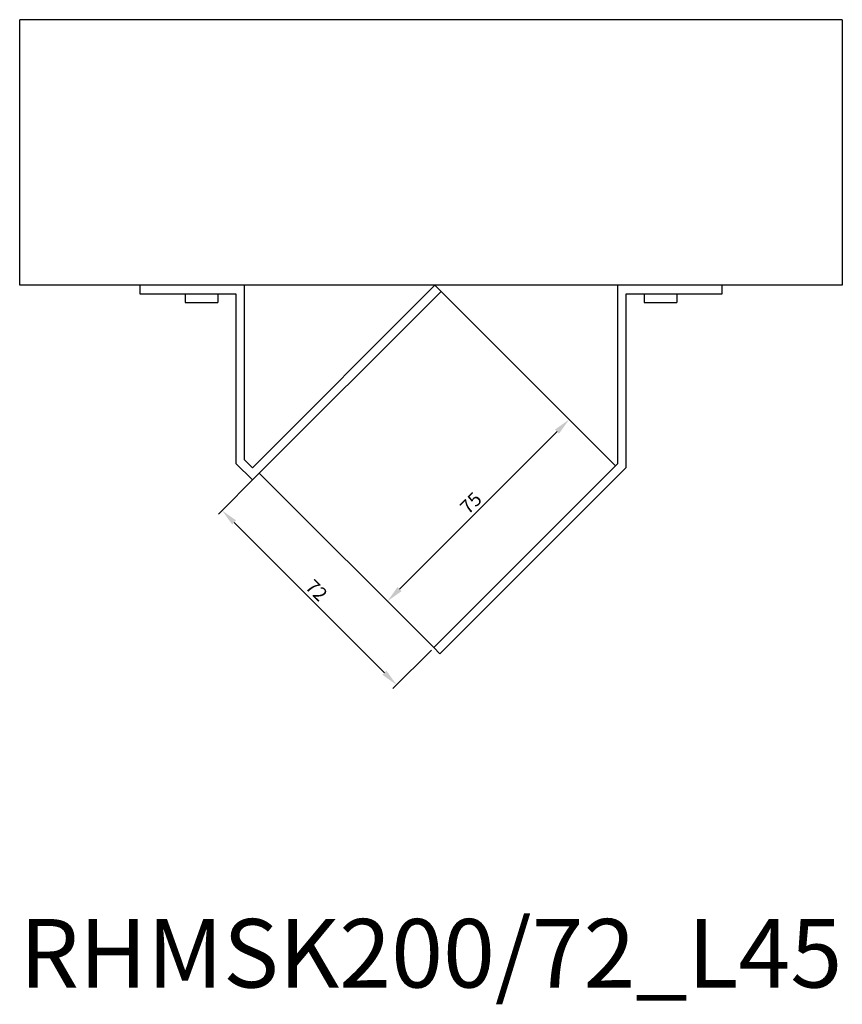
# Model space of a CAD drawing. Units: millimetres. Extents: x 856 to 1783, y 451 to 1368.
# Drawn here: x 1161 to 1401, y 451 to 738 of the extents above; entities that cross this region are included whole.
import ezdxf

# ---------------------------------------------------------------- set-up
doc = ezdxf.new("R2010")
doc.units = ezdxf.units.MM
for name, color, linetype, lineweight in [('Dimensions', 1, 'Continuous', 20), ('Part', 7, 'Continuous', 25), ('Text', 7, 'Continuous', 25)]:
    doc.layers.add(name, color=color, linetype=linetype, lineweight=lineweight)
doc.styles.add('EU_style', font='arial.ttf')
doc.dimstyles.new('Dim_2D', dxfattribs={"dimtxt": 4, "dimasz": 5, "dimexe": 1.5, "dimexo": 1, "dimgap": 1, "dimtad": 1, "dimdec": 1, "dimdsep": 46, "dimtxsty": 'EU_style', "dimcen": 2.5, "dimclrd": 256, "dimclre": 256, "dimclrt": 256, "dimadec": 0, "dimazin": 0, "dimtfac": 1, "dimtdec": 1, "dimtmove": 0, "dimatfit": 3, "dimfxl": 1, "dimtolj": 1, "dimtzin": 0, "dimlwd": -1, "dimlwe": -1, "dimarcsym": 0})

# ---------------------------------------------------------------- blocks, each defined once
blk = doc.blocks.new('*D6')
at = {"layer": 'Defpoints', "color": 0, "transparency": 16777216}
for p in [(1230.81, 605.89), (1219.95, 595.02), (1281.73, 554.97)]:
    blk.add_point(p, dxfattribs=at)
at = {"layer": 'Dimensions', "transparency": 16777216}
for p, q in [((1230.11, 605.18), (1218.89, 593.96)), ((1267.33, 547.65), (1223.49, 591.49)), ((1281.02, 554.27), (1269.8, 543.05))]:
    blk.add_line(p, q, dxfattribs=at)
for points in [[(1224.08, 592.08), (1222.9, 590.9), (1219.95, 595.02)], [(1267.92, 548.24), (1266.74, 547.06), (1270.86, 544.11)]]:
    blk.add_solid(points, dxfattribs=at)
at = {"layer": 'Dimensions', "transparency": 16777216, "insert": (1247.54, 571.7), "char_height": 4, "attachment_point": 5, "rotation": 315, "style": 'EU_style'}
blk.add_mtext('\\A1;72', dxfattribs=at)
blk = doc.blocks.new('*D7')
at = {"layer": 'Defpoints', "color": 0, "transparency": 16777216}
for p in [(1321.22, 621.54), (1334.76, 608.01), (1281.73, 554.97)]:
    blk.add_point(p, dxfattribs=at)
at = {"layer": 'Dimensions', "transparency": 16777216}
for p, q in [((1334.05, 608.71), (1320.16, 622.6)), ((1271.73, 572.04), (1317.69, 618.01)), ((1281.02, 555.68), (1267.13, 569.57))]:
    blk.add_line(p, q, dxfattribs=at)
for points in [[(1317.1, 618.6), (1318.28, 617.42), (1321.22, 621.54)], [(1271.14, 572.63), (1272.32, 571.45), (1268.19, 568.51)]]:
    blk.add_solid(points, dxfattribs=at)
at = {"layer": 'Dimensions', "transparency": 16777216, "insert": (1292.56, 597.17), "char_height": 4, "attachment_point": 5, "rotation": 45, "style": 'EU_style'}
blk.add_mtext('\\A1;75', dxfattribs=at)

msp = doc.modelspace()

# ---------------------------------------------------------------- linework, layer by layer
at = {"layer": 'Part'}
for p, q in [((1160.91, 660.69), (1160.91, 738.19)), ((1400.91, 738.19), (1160.91, 738.19)), ((1400.91, 738.19), (1400.91, 660.69)), ((1400.91, 660.69), (1160.91, 660.69)), ((1195.99, 660.69), (1195.99, 658.19)), ((1195.99, 658.19), (1223.99, 658.19)), ((1209.24, 658.19), (1209.24, 655.69)), ((1218.74, 658.19), (1218.74, 655.69)), ((1223.99, 658.19), (1223.99, 608.71)), ((1226.49, 609.75), (1226.49, 660.69)), ((1282.08, 660.69), (1228.81, 607.42)), ((1228.81, 603.89), (1283.85, 658.92)), ((1283.85, 658.92), (1282.08, 660.69)), ((1334.76, 608.01), (1283.85, 658.92)), ((1335.34, 660.69), (1335.34, 608.59)), ((1337.84, 607.56), (1337.84, 658.19)), ((1337.84, 658.19), (1365.84, 658.19)), ((1343.09, 658.19), (1343.09, 655.69)), ((1352.59, 658.19), (1352.59, 655.69)), ((1365.84, 658.19), (1365.84, 660.69)), ((1209.24, 655.69), (1218.74, 655.69)), ((1343.09, 655.69), (1352.59, 655.69)), ((1228.81, 607.42), (1226.49, 609.75)), ((1223.99, 608.71), (1228.81, 603.89)), ((1335.34, 608.59), (1281.73, 554.97)), ((1283.49, 553.21), (1337.84, 607.56)), ((1230.81, 605.89), (1281.73, 554.97)), ((1281.73, 554.97), (1283.49, 553.21))]:
    msp.add_line(p, q, dxfattribs=at)

# ---------------------------------------------------------------- texts
at = {"layer": 'Text', "insert": (1280.91, 463.21), "char_height": 20, "width": 343.6746, "attachment_point": 5, "style": 'EU_style'}
msp.add_mtext('{RHMSK200/72_L45}', dxfattribs=at)

# ---------------------------------------------------------------- dimensions: what is measured, and where the dimension line sits
at = {"layer": 'Dimensions'}
for p2, distance, picture, middle in [((1334.76, 608.01), 19.14, '*D7', (1292.56, 597.17)), ((1230.81, 605.89), 15.36, '*D6', (1247.54, 571.7))]:
    dim = msp.add_aligned_dim(p1=(1281.73, 554.97), p2=p2, distance=distance, dimstyle='Dim_2D', dxfattribs=at)
    dim.commit()
    dim.dimension.update_dxf_attribs({"geometry": picture, "text_midpoint": middle})

doc.saveas('drawing.dxf')
